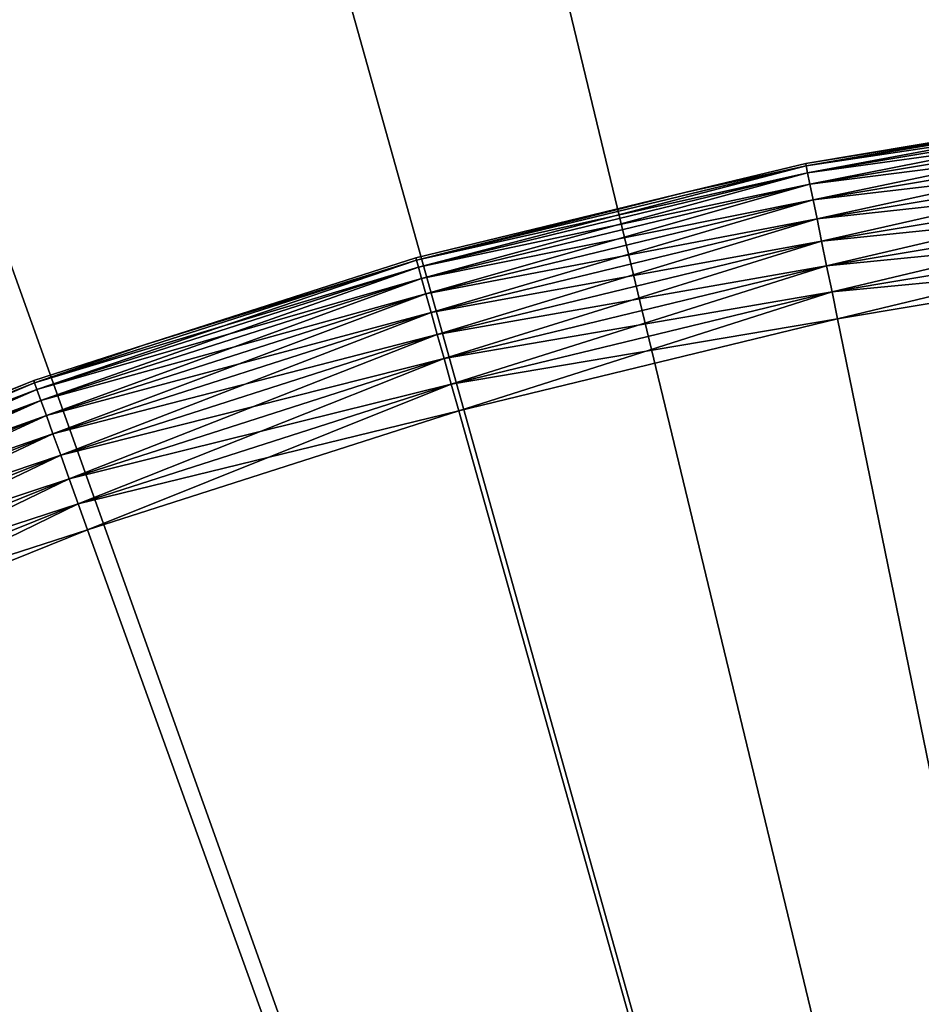
# Model space of a CAD drawing. Extents: x -22 to 22, y -132 to 38.
# Drawn here: x -6 to -3, y 14 to 18 of the extents above; entities that cross this region are included whole.
import ezdxf

# ---------------------------------------------------------------- set-up
doc = ezdxf.new("R2010")
doc.units = 0
doc.header["$MEASUREMENT"] = 0
for name, color, linetype in [('L2', 7, 'Continuous'), ('L3', 7, 'Continuous'), ('L4', 7, 'Continuous')]:
    doc.layers.add(name, color=color, linetype=linetype)

msp = doc.modelspace()

# ---------------------------------------------------------------- linework, layer by layer
at = {"layer": 'L2', "color": 7}
for points in [[(0, 0, -100), (-6.070427, 21.66564, -100), (-3.06375, 22.29043, -100)], [(0, 0), (-3.06375, 22.29043), (-6.070427, 21.66564)], [(0, 0, -100), (-8.964024, 20.63726, -100), (-6.070427, 21.66564, -100)], [(-6.070427, 21.66564), (-8.964024, 20.63726), (0, 0)], [(-11.69064, 19.22444, -100), (-8.964024, 20.63726, -100), (0, 0, -100)], [(0, 0), (-8.964024, 20.63726), (-11.69064, 19.22444)], [(0, 0, -100), (-14.19948, 17.4535, -100), (-11.69064, 19.22444, -100)], [(0, 0), (-11.69064, 19.22444), (-14.19948, 17.4535)], [(0, 0, -100), (-16.44381, 15.35745, -100), (-14.19948, 17.4535, -100)], [(-14.19948, 17.4535), (-16.44381, 15.35745), (0, 0)], [(-18.38182, 12.97531, -100), (-16.44381, 15.35745, -100), (0, 0, -100)], [(0, 0), (-16.44381, 15.35745), (-18.38182, 12.97531)]]:
    msp.add_3dface(points, dxfattribs=at)
at = {"layer": 'L3', "color": 7}
for points in [[(-3.508947, 17.1446, -1.5), (-3.508947, 17.1446, 2.5), (-2.262685, 17.35311, -1.5)], [(-2.262685, 17.35311, -1.5), (-3.508947, 17.1446, 2.5), (-2.262685, 17.35311, 2.5)], [(-3.507424, 17.13716, -1.586824), (-3.508947, 17.1446, -1.5), (-2.262685, 17.35311, -1.5)], [(-3.508947, 17.1446, 2.5), (-2.261702, 17.34557, 2.586824), (-2.262685, 17.35311, 2.5)], [(-3.507424, 17.13716, 2.586824), (-2.261702, 17.34557, 2.586824), (-3.508947, 17.1446, 2.5)], [(-3.507424, 17.13716, -1.586824), (-2.262685, 17.35311, -1.5), (-2.261702, 17.34557, -1.586824)], [(-2.261702, 17.34557, -1.586824), (-3.502901, 17.11506, -1.67101), (-3.507424, 17.13716, -1.586824)], [(-3.507424, 17.13716, 2.586824), (-2.258786, 17.32321, 2.67101), (-2.261702, 17.34557, 2.586824)], [(-2.261702, 17.34557, -1.586824), (-2.258786, 17.32321, -1.67101), (-3.502901, 17.11506, -1.67101)], [(-3.502901, 17.11506, 2.67101), (-2.258786, 17.32321, 2.67101), (-3.507424, 17.13716, 2.586824)], [(-2.258786, 17.32321, -1.67101), (-3.495516, 17.07897, -1.75), (-3.502901, 17.11506, -1.67101)], [(-3.502901, 17.11506, 2.67101), (-2.254023, 17.28668, 2.75), (-2.258786, 17.32321, 2.67101)], [(-2.258786, 17.32321, -1.67101), (-2.254023, 17.28668, -1.75), (-3.495516, 17.07897, -1.75)], [(-3.495516, 17.07897, 2.75), (-2.254023, 17.28668, 2.75), (-3.502901, 17.11506, 2.67101)], [(-2.254023, 17.28668, -1.75), (-3.485492, 17.03, -1.821394), (-3.495516, 17.07897, -1.75)], [(-3.495516, 17.07897, 2.75), (-2.24756, 17.23711, 2.821394), (-2.254023, 17.28668, 2.75)], [(-2.254023, 17.28668, -1.75), (-2.24756, 17.23711, -1.821394), (-3.485492, 17.03, -1.821394)], [(-3.485492, 17.03, 2.821394), (-2.24756, 17.23711, 2.821394), (-3.495516, 17.07897, 2.75)], [(-2.24756, 17.23711, -1.821394), (-3.473135, 16.96962, -1.883022), (-3.485492, 17.03, -1.821394)], [(-3.485492, 17.03, 2.821394), (-2.239591, 17.176, 2.883022), (-2.24756, 17.23711, 2.821394)], [(-2.24756, 17.23711, -1.821394), (-2.239591, 17.176, -1.883022), (-3.473135, 16.96962, -1.883022)], [(-3.473135, 16.96962, 2.883022), (-2.239591, 17.176, 2.883022), (-3.485492, 17.03, 2.821394)], [(-2.239591, 17.176, -1.883022), (-3.458819, 16.89968, -1.933013), (-3.473135, 16.96962, -1.883022)], [(-3.473135, 16.96962, 2.883022), (-2.23036, 17.1052, 2.933013), (-2.239591, 17.176, 2.883022)], [(-2.239591, 17.176, -1.883022), (-2.23036, 17.1052, -1.933013), (-3.458819, 16.89968, -1.933013)], [(-3.885216, 17.05332, -1.5), (-3.885216, 17.05332, 2.5), (-3.508947, 17.1446, -1.5)], [(-3.508947, 17.1446, -1.5), (-3.885216, 17.05332, 2.5), (-3.508947, 17.1446, 2.5)], [(-3.885216, 17.05332, -1.5), (-3.508947, 17.1446, -1.5), (-3.507424, 17.13716, -1.586824)], [(-3.508947, 17.1446, 2.5), (-3.885216, 17.05332, 2.5), (-3.507424, 17.13716, 2.586824)], [(-3.885216, 17.05332, -1.5), (-3.507424, 17.13716, -1.586824), (-4.73486, 16.8394, -1.586824)], [(-3.507424, 17.13716, -1.586824), (-4.728754, 16.81768, -1.67101), (-4.73486, 16.8394, -1.586824)], [(-3.507424, 17.13716, 2.586824), (-3.885216, 17.05332, 2.5), (-4.73486, 16.8394, 2.586824)], [(-3.507424, 17.13716, 2.586824), (-4.73486, 16.8394, 2.586824), (-3.502901, 17.11506, 2.67101)], [(-3.502901, 17.11506, 2.67101), (-4.73486, 16.8394, 2.586824), (-4.728754, 16.81768, 2.67101)], [(-3.507424, 17.13716, -1.586824), (-3.502901, 17.11506, -1.67101), (-4.728754, 16.81768, -1.67101)], [(-3.502901, 17.11506, -1.67101), (-4.718784, 16.78222, -1.75), (-4.728754, 16.81768, -1.67101)], [(-3.502901, 17.11506, 2.67101), (-4.728754, 16.81768, 2.67101), (-3.495516, 17.07897, 2.75)], [(-3.502901, 17.11506, -1.67101), (-3.495516, 17.07897, -1.75), (-4.718784, 16.78222, -1.75)], [(-3.458819, 16.89968, 2.933013), (-2.23036, 17.1052, 2.933013), (-3.473135, 16.96962, 2.883022)], [(-2.23036, 17.1052, -1.933013), (-3.442981, 16.82229, -1.969846), (-3.458819, 16.89968, -1.933013)], [(-3.458819, 16.89968, 2.933013), (-2.220147, 17.02688, 2.969846), (-2.23036, 17.1052, 2.933013)], [(-2.23036, 17.1052, -1.933013), (-2.220147, 17.02688, -1.969846), (-3.442981, 16.82229, -1.969846)], [(-4.736916, 16.84671, -1.5), (-4.736916, 16.84671, 2.5), (-3.885216, 17.05332, -1.5)], [(-3.885216, 17.05332, -1.5), (-4.736916, 16.84671, 2.5), (-3.885216, 17.05332, 2.5)], [(-4.73486, 16.8394, -1.586824), (-4.736916, 16.84671, -1.5), (-3.885216, 17.05332, -1.5)], [(-3.885216, 17.05332, 2.5), (-4.736916, 16.84671, 2.5), (-4.73486, 16.8394, 2.586824)], [(-3.495516, 17.07897, 2.75), (-4.728754, 16.81768, 2.67101), (-4.718784, 16.78222, 2.75)], [(-3.495516, 17.07897, -1.75), (-4.705253, 16.7341, -1.821394), (-4.718784, 16.78222, -1.75)], [(-3.495516, 17.07897, 2.75), (-4.718784, 16.78222, 2.75), (-3.485492, 17.03, 2.821394)], [(-3.495516, 17.07897, -1.75), (-3.485492, 17.03, -1.821394), (-4.705253, 16.7341, -1.821394)], [(-3.485492, 17.03, 2.821394), (-4.718784, 16.78222, 2.75), (-4.705253, 16.7341, 2.821394)], [(-3.485492, 17.03, -1.821394), (-4.688571, 16.67477, -1.883022), (-4.705253, 16.7341, -1.821394)], [(-3.485492, 17.03, 2.821394), (-4.705253, 16.7341, 2.821394), (-3.473135, 16.96962, 2.883022)], [(-3.485492, 17.03, -1.821394), (-3.473135, 16.96962, -1.883022), (-4.688571, 16.67477, -1.883022)], [(-3.442981, 16.82229, 2.969846), (-2.220147, 17.02688, 2.969846), (-3.458819, 16.89968, 2.933013)], [(-2.220147, 17.02688, -1.969846), (-3.426101, 16.73981, -1.992404), (-3.442981, 16.82229, -1.969846)], [(-3.442981, 16.82229, 2.969846), (-2.209262, 16.9434, 2.992404), (-2.220147, 17.02688, 2.969846)], [(-2.220147, 17.02688, -1.969846), (-2.209262, 16.9434, -1.992404), (-3.426101, 16.73981, -1.992404)], [(-3.473135, 16.96962, 2.883022), (-4.705253, 16.7341, 2.821394), (-4.688571, 16.67477, 2.883022)], [(-3.473135, 16.96962, -1.883022), (-4.669246, 16.60604, -1.933013), (-4.688571, 16.67477, -1.883022)], [(-3.473135, 16.96962, 2.883022), (-4.688571, 16.67477, 2.883022), (-3.458819, 16.89968, 2.933013)], [(-3.473135, 16.96962, -1.883022), (-3.458819, 16.89968, -1.933013), (-4.669246, 16.60604, -1.933013)], [(-3.426101, 16.73981, 2.992404), (-2.209262, 16.9434, 2.992404), (-3.442981, 16.82229, 2.969846)], [(-2.209262, 16.9434, -1.992404), (-3.408692, 16.65475, -2), (-3.426101, 16.73981, -1.992404)], [(-3.426101, 16.73981, 2.992404), (-2.198036, 16.8573, 3), (-2.209262, 16.9434, 2.992404)], [(-2.209262, 16.9434, -1.992404), (-2.198036, 16.8573, -2), (-3.408692, 16.65475, -2)], [(-3.458819, 16.89968, 2.933013), (-4.688571, 16.67477, 2.883022), (-4.669246, 16.60604, 2.933013)], [(-3.458819, 16.89968, -1.933013), (-4.647865, 16.53, -1.969846), (-4.669246, 16.60604, -1.933013)], [(-3.458819, 16.89968, 2.933013), (-4.669246, 16.60604, 2.933013), (-3.442981, 16.82229, 2.969846)], [(-3.458819, 16.89968, -1.933013), (-3.442981, 16.82229, -1.969846), (-4.647865, 16.53, -1.969846)], [(-5.937611, 16.45384, -1.586824), (-5.590897, 16.57296, -1.5), (-4.73486, 16.8394, -1.586824)], [(-4.73486, 16.8394, -1.586824), (-5.929953, 16.43263, -1.67101), (-5.937611, 16.45384, -1.586824)], [(-5.937611, 16.45384, 2.586824), (-4.728754, 16.81768, 2.67101), (-4.73486, 16.8394, 2.586824)], [(-5.937611, 16.45384, 2.586824), (-4.73486, 16.8394, 2.586824), (-5.590897, 16.57296, 2.5)], [(-4.73486, 16.8394, -1.586824), (-4.728754, 16.81768, -1.67101), (-5.929953, 16.43263, -1.67101)], [(-5.590897, 16.57296, -1.5), (-5.590897, 16.57296, 2.5), (-4.736916, 16.84671, -1.5)], [(-4.736916, 16.84671, -1.5), (-5.590897, 16.57296, 2.5), (-4.736916, 16.84671, 2.5)], [(-4.73486, 16.8394, -1.586824), (-5.590897, 16.57296, -1.5), (-4.736916, 16.84671, -1.5)], [(-5.590897, 16.57296, 2.5), (-4.73486, 16.8394, 2.586824), (-4.736916, 16.84671, 2.5)], [(-3.408692, 16.65475, 3), (-2.198036, 16.8573, 3), (-3.426101, 16.73981, 2.992404)], [(0, 0, -2), (-3.408692, 16.65475, -2), (-2.198036, 16.8573, -2)], [(0, 0, 3), (-2.198036, 16.8573, 3), (-3.408692, 16.65475, 3)], [(-5.929953, 16.43263, 2.67101), (-4.728754, 16.81768, 2.67101), (-5.937611, 16.45384, 2.586824)], [(-4.728754, 16.81768, -1.67101), (-5.91745, 16.39798, -1.75), (-5.929953, 16.43263, -1.67101)], [(-5.929953, 16.43263, 2.67101), (-4.718784, 16.78222, 2.75), (-4.728754, 16.81768, 2.67101)], [(-4.728754, 16.81768, -1.67101), (-4.718784, 16.78222, -1.75), (-5.91745, 16.39798, -1.75)], [(-3.442981, 16.82229, 2.969846), (-4.669246, 16.60604, 2.933013), (-4.647865, 16.53, 2.969846)], [(-3.442981, 16.82229, -1.969846), (-4.625077, 16.44896, -1.992404), (-4.647865, 16.53, -1.969846)], [(-3.442981, 16.82229, 2.969846), (-4.647865, 16.53, 2.969846), (-3.426101, 16.73981, 2.992404)], [(-3.442981, 16.82229, -1.969846), (-3.426101, 16.73981, -1.992404), (-4.625077, 16.44896, -1.992404)], [(-5.91745, 16.39798, 2.75), (-4.718784, 16.78222, 2.75), (-5.929953, 16.43263, 2.67101)], [(-4.718784, 16.78222, -1.75), (-5.900482, 16.35095, -1.821394), (-5.91745, 16.39798, -1.75)], [(-5.91745, 16.39798, 2.75), (-4.705253, 16.7341, 2.821394), (-4.718784, 16.78222, 2.75)], [(-4.718784, 16.78222, -1.75), (-4.705253, 16.7341, -1.821394), (-5.900482, 16.35095, -1.821394)], [(-3.426101, 16.73981, 2.992404), (-4.647865, 16.53, 2.969846), (-4.625077, 16.44896, 2.992404)], [(-3.426101, 16.73981, -1.992404), (-4.601575, 16.36537, -2), (-4.625077, 16.44896, -1.992404)], [(-3.426101, 16.73981, 2.992404), (-4.625077, 16.44896, 2.992404), (-3.408692, 16.65475, 3)], [(-3.426101, 16.73981, -1.992404), (-3.408692, 16.65475, -2), (-4.601575, 16.36537, -2)], [(-5.900482, 16.35095, 2.821394), (-4.705253, 16.7341, 2.821394), (-5.91745, 16.39798, 2.75)], [(-4.705253, 16.7341, -1.821394), (-5.879563, 16.29299, -1.883022), (-5.900482, 16.35095, -1.821394)], [(-5.900482, 16.35095, 2.821394), (-4.688571, 16.67477, 2.883022), (-4.705253, 16.7341, 2.821394)], [(-4.705253, 16.7341, -1.821394), (-4.688571, 16.67477, -1.883022), (-5.879563, 16.29299, -1.883022)], [(-5.879563, 16.29299, 2.883022), (-4.688571, 16.67477, 2.883022), (-5.900482, 16.35095, 2.821394)], [(-4.688571, 16.67477, -1.883022), (-5.855329, 16.22583, -1.933013), (-5.879563, 16.29299, -1.883022)], [(-5.879563, 16.29299, 2.883022), (-4.669246, 16.60604, 2.933013), (-4.688571, 16.67477, 2.883022)], [(-4.688571, 16.67477, -1.883022), (-4.669246, 16.60604, -1.933013), (-5.855329, 16.22583, -1.933013)], [(-3.408692, 16.65475, 3), (-4.625077, 16.44896, 2.992404), (-4.601575, 16.36537, 3)], [(-4.601575, 16.36537, -2), (-3.408692, 16.65475, -2), (0, 0, -2)], [(-3.408692, 16.65475, 3), (-4.601575, 16.36537, 3), (0, 0, 3)], [(-5.855329, 16.22583, 2.933013), (-4.669246, 16.60604, 2.933013), (-5.879563, 16.29299, 2.883022)], [(-4.669246, 16.60604, -1.933013), (-5.828517, 16.15153, -1.969846), (-5.855329, 16.22583, -1.933013)], [(-5.855329, 16.22583, 2.933013), (-4.647865, 16.53, 2.969846), (-4.669246, 16.60604, 2.933013)], [(-4.669246, 16.60604, -1.933013), (-4.647865, 16.53, -1.969846), (-5.828517, 16.15153, -1.969846)], [(-5.940189, 16.46099, -1.5), (-5.940189, 16.46099, 2.5), (-5.590897, 16.57296, -1.5)], [(-5.590897, 16.57296, -1.5), (-5.940189, 16.46099, 2.5), (-5.590897, 16.57296, 2.5)], [(-5.937611, 16.45384, -1.586824), (-5.940189, 16.46099, -1.5), (-5.590897, 16.57296, -1.5)], [(-5.590897, 16.57296, 2.5), (-5.940189, 16.46099, 2.5), (-5.937611, 16.45384, 2.586824)], [(-5.828517, 16.15153, 2.969846), (-4.647865, 16.53, 2.969846), (-5.855329, 16.22583, 2.933013)], [(-4.647865, 16.53, -1.969846), (-5.799941, 16.07234, -1.992404), (-5.828517, 16.15153, -1.969846)], [(-5.828517, 16.15153, 2.969846), (-4.625077, 16.44896, 2.992404), (-4.647865, 16.53, 2.969846)], [(-4.647865, 16.53, -1.969846), (-4.625077, 16.44896, -1.992404), (-5.799941, 16.07234, -1.992404)], [(-7.112492, 15.98945, -1.5), (-7.112492, 15.98945, 2.5), (-5.940189, 16.46099, -1.5)], [(-5.940189, 16.46099, -1.5), (-7.112492, 15.98945, 2.5), (-5.940189, 16.46099, 2.5)], [(-7.109405, 15.98251, -1.586824), (-7.112492, 15.98945, -1.5), (-5.940189, 16.46099, -1.5)], [(-7.112492, 15.98945, 2.5), (-5.937611, 16.45384, 2.586824), (-5.940189, 16.46099, 2.5)], [(-7.109405, 15.98251, -1.586824), (-5.940189, 16.46099, -1.5), (-5.937611, 16.45384, -1.586824)], [(-7.109405, 15.98251, 2.586824), (-5.937611, 16.45384, 2.586824), (-7.112492, 15.98945, 2.5)], [(-5.937611, 16.45384, -1.586824), (-7.100237, 15.9619, -1.67101), (-7.109405, 15.98251, -1.586824)], [(-7.109405, 15.98251, 2.586824), (-5.929953, 16.43263, 2.67101), (-5.937611, 16.45384, 2.586824)], [(-7.100237, 15.9619, 2.67101), (-5.929953, 16.43263, 2.67101), (-7.109405, 15.98251, 2.586824)], [(-5.937611, 16.45384, -1.586824), (-5.929953, 16.43263, -1.67101), (-7.100237, 15.9619, -1.67101)], [(-5.929953, 16.43263, -1.67101), (-7.085267, 15.92824, -1.75), (-7.100237, 15.9619, -1.67101)], [(-7.100237, 15.9619, 2.67101), (-5.91745, 16.39798, 2.75), (-5.929953, 16.43263, 2.67101)], [(-5.929953, 16.43263, -1.67101), (-5.91745, 16.39798, -1.75), (-7.085267, 15.92824, -1.75)], [(-5.799941, 16.07234, 2.992404), (-4.625077, 16.44896, 2.992404), (-5.828517, 16.15153, 2.969846)], [(-4.625077, 16.44896, -1.992404), (-5.770469, 15.99067, -2), (-5.799941, 16.07234, -1.992404)], [(-5.799941, 16.07234, 2.992404), (-4.601575, 16.36537, 3), (-4.625077, 16.44896, 2.992404)], [(-4.625077, 16.44896, -1.992404), (-4.601575, 16.36537, -2), (-5.770469, 15.99067, -2)], [(-7.085267, 15.92824, 2.75), (-5.91745, 16.39798, 2.75), (-7.100237, 15.9619, 2.67101)], [(-5.91745, 16.39798, -1.75), (-7.064949, 15.88257, -1.821394), (-7.085267, 15.92824, -1.75)], [(-7.085267, 15.92824, 2.75), (-5.900482, 16.35095, 2.821394), (-5.91745, 16.39798, 2.75)], [(-5.91745, 16.39798, -1.75), (-5.900482, 16.35095, -1.821394), (-7.064949, 15.88257, -1.821394)], [(-7.064949, 15.88257, 2.821394), (-5.900482, 16.35095, 2.821394), (-7.085267, 15.92824, 2.75)], [(-5.900482, 16.35095, -1.821394), (-7.039901, 15.82626, -1.883022), (-7.064949, 15.88257, -1.821394)], [(-7.064949, 15.88257, 2.821394), (-5.879563, 16.29299, 2.883022), (-5.900482, 16.35095, 2.821394)], [(-5.900482, 16.35095, -1.821394), (-5.879563, 16.29299, -1.883022), (-7.039901, 15.82626, -1.883022)], [(-5.770469, 15.99067, 3), (-4.601575, 16.36537, 3), (-5.799941, 16.07234, 2.992404)], [(0, 0, -2), (-5.770469, 15.99067, -2), (-4.601575, 16.36537, -2)], [(0, 0, 3), (-4.601575, 16.36537, 3), (-5.770469, 15.99067, 3)], [(-7.039901, 15.82626, 2.883022), (-5.879563, 16.29299, 2.883022), (-7.064949, 15.88257, 2.821394)], [(-5.879563, 16.29299, -1.883022), (-7.010885, 15.76103, -1.933013), (-7.039901, 15.82626, -1.883022)], [(-7.039901, 15.82626, 2.883022), (-5.855329, 16.22583, 2.933013), (-5.879563, 16.29299, 2.883022)], [(-5.879563, 16.29299, -1.883022), (-5.855329, 16.22583, -1.933013), (-7.010885, 15.76103, -1.933013)], [(-7.010885, 15.76103, 2.933013), (-5.855329, 16.22583, 2.933013), (-7.039901, 15.82626, 2.883022)], [(-5.855329, 16.22583, -1.933013), (-6.978781, 15.68886, -1.969846), (-7.010885, 15.76103, -1.933013)], [(-7.010885, 15.76103, 2.933013), (-5.828517, 16.15153, 2.969846), (-5.855329, 16.22583, 2.933013)], [(-5.855329, 16.22583, -1.933013), (-5.828517, 16.15153, -1.969846), (-6.978781, 15.68886, -1.969846)], [(-6.978781, 15.68886, 2.969846), (-5.828517, 16.15153, 2.969846), (-7.010885, 15.76103, 2.933013)], [(-5.828517, 16.15153, -1.969846), (-6.944566, 15.61194, -1.992404), (-6.978781, 15.68886, -1.969846)], [(-6.978781, 15.68886, 2.969846), (-5.799941, 16.07234, 2.992404), (-5.828517, 16.15153, 2.969846)], [(-5.828517, 16.15153, -1.969846), (-5.799941, 16.07234, -1.992404), (-6.944566, 15.61194, -1.992404)], [(-6.944566, 15.61194, 2.992404), (-5.799941, 16.07234, 2.992404), (-6.978781, 15.68886, 2.969846)], [(-5.799941, 16.07234, -1.992404), (-6.909278, 15.53261, -2), (-6.944566, 15.61194, -1.992404)], [(-6.944566, 15.61194, 2.992404), (-5.770469, 15.99067, 3), (-5.799941, 16.07234, 2.992404)], [(-5.799941, 16.07234, -1.992404), (-5.770469, 15.99067, -2), (-6.909278, 15.53261, -2)], [(-6.909278, 15.53261, 3), (-5.770469, 15.99067, 3), (-6.944566, 15.61194, 2.992404)], [(0, 0, -2), (-6.909278, 15.53261, -2), (-5.770469, 15.99067, -2)], [(0, 0, 3), (-5.770469, 15.99067, 3), (-6.909278, 15.53261, 3)], [(-8.012066, 14.99356, -2), (-6.909278, 15.53261, -2), (0, 0, -2)], [(-6.909278, 15.53261, 3), (-8.012066, 14.99356, 3), (0, 0, 3)], [(0, 0, -2), (-9.073081, 14.37634, -2), (-8.012066, 14.99356, -2)], [(0, 0, 3), (-8.012066, 14.99356, 3), (-9.073081, 14.37634, 3)]]:
    msp.add_3dface(points, dxfattribs=at)
at = {"layer": 'L4', "color": 7}
for points in [[(-5.276128, 21.87264, 1.500001), (-2.921318, 22.30955, 1.500001), (0, 0, 1.500001)], [(0, 0, 31.5), (-2.921318, 22.30955, 31.5), (-5.276128, 21.87264, 31.5)], [(0, 0, 1.500001), (-7.571157, 21.18791, 1.500001), (-5.276128, 21.87264, 1.500001)], [(-5.276128, 21.87264, 31.5), (-7.571157, 21.18791, 31.5), (0, 0, 31.5)], [(0, 0, 1.500001), (-9.780401, 20.26311, 1.500001), (-7.571157, 21.18791, 1.500001)], [(0, 0, 31.5), (-7.571157, 21.18791, 31.5), (-9.780401, 20.26311, 31.5)], [(-11.87883, 19.10873, 1.500001), (-9.780401, 20.26311, 1.500001), (0, 0, 1.500001)], [(0, 0, 31.5), (-9.780401, 20.26311, 31.5), (-11.87883, 19.10873, 31.5)], [(0, 0, 1.500001), (-13.84267, 17.73783, 1.500001), (-11.87883, 19.10873, 1.500001)], [(-11.87883, 19.10873, 31.5), (-13.84267, 17.73783, 31.5), (0, 0, 31.5)], [(0, 0, 1.500001), (-15.64966, 16.16595, 1.500001), (-13.84267, 17.73783, 1.500001)], [(0, 0, 31.5), (-13.84267, 17.73783, 31.5), (-15.64966, 16.16595, 31.5)], [(-17.27934, 14.41091, 1.500001), (-15.64966, 16.16595, 1.500001), (0, 0, 1.500001)], [(0, 0, 31.5), (-15.64966, 16.16595, 31.5), (-17.27934, 14.41091, 31.5)]]:
    msp.add_3dface(points, dxfattribs=at)

doc.saveas('drawing.dxf')
